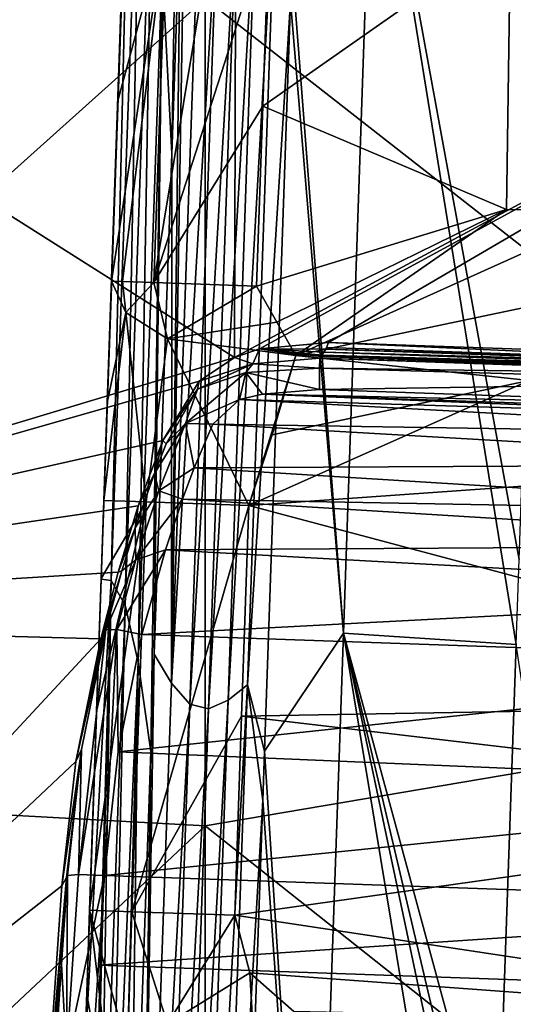
# Model space of a CAD drawing. Units: millimetres. Extents: x -236 to 212, y -462 to 306.
# Drawn here: x 40 to 60, y 9 to 49 of the extents above; entities that cross this region are included whole.
import ezdxf

# ---------------------------------------------------------------- set-up
doc = ezdxf.new("R2010")
doc.units = ezdxf.units.MM
doc.header["$LTSCALE"] = 41.718519
for name, color, linetype in [('1028', 7, 'CONTINUOUS'), ('1030', 7, 'CONTINUOUS'), ('1031', 7, 'CONTINUOUS'), ('1044', 7, 'CONTINUOUS'), ('1045', 7, 'CONTINUOUS'), ('1050', 7, 'CONTINUOUS'), ('1060', 7, 'CONTINUOUS'), ('1066', 7, 'CONTINUOUS'), ('1077', 7, 'CONTINUOUS'), ('1090', 7, 'CONTINUOUS'), ('1093', 7, 'CONTINUOUS'), ('1111', 7, 'CONTINUOUS'), ('1112', 7, 'CONTINUOUS'), ('1113', 7, 'CONTINUOUS'), ('1114', 7, 'CONTINUOUS'), ('1115', 7, 'CONTINUOUS'), ('724', 7, 'CONTINUOUS'), ('725', 7, 'CONTINUOUS'), ('726', 7, 'CONTINUOUS'), ('727', 7, 'CONTINUOUS'), ('819', 7, 'CONTINUOUS'), ('820', 7, 'CONTINUOUS'), ('821', 7, 'CONTINUOUS'), ('822', 7, 'CONTINUOUS'), ('826', 7, 'CONTINUOUS'), ('827', 7, 'CONTINUOUS'), ('828', 7, 'CONTINUOUS'), ('829', 7, 'CONTINUOUS')]:
    doc.layers.add(name, color=color, linetype=linetype)

msp = doc.modelspace()

# ---------------------------------------------------------------- linework, layer by layer
at = {"layer": '1028', "linetype": 'Continuous'}
for points in [[(45.395, 50.866, 252.327), (45.784, 43.336, 226.743), (46.358, 79.599, 253.924), (45.395, 50.866, 252.327)], [(46.358, 79.599, 253.924), (45.784, 43.336, 226.743), (46.135, 53.404, 226.752), (46.358, 79.599, 253.924)], [(44.147, 60.422, 323.145), (44.125, 60.419, 350.053), (42.943, 26.203, 324.956), (44.147, 60.422, 323.145)], [(43.343, 26.159, 298.775), (44.147, 60.422, 323.145), (42.943, 26.203, 324.956), (43.343, 26.159, 298.775)], [(44.125, 60.419, 350.053), (44.042, 58.003, 351.025), (42.943, 26.203, 324.956), (44.125, 60.419, 350.053)], [(44.566, 60.229, 297.485), (44.147, 60.422, 323.145), (43.343, 26.159, 298.775), (44.566, 60.229, 297.485)], [(43.91, 25.16, 275.181), (44.566, 60.229, 297.485), (43.343, 26.159, 298.775), (43.91, 25.16, 275.181)], [(45.028, 57.205, 275.096), (44.566, 60.229, 297.485), (43.91, 25.16, 275.181), (45.028, 57.205, 275.096)], [(44.042, 58.003, 351.025), (43.05, 29.379, 353.371), (42.94, 26.237, 353.368), (44.042, 58.003, 351.025)], [(42.943, 26.203, 324.956), (44.042, 58.003, 351.025), (42.94, 26.237, 353.368), (42.943, 26.203, 324.956)], [(43.187, 33.313, 353.706), (43.05, 29.379, 353.371), (44.042, 58.003, 351.025), (43.187, 33.313, 353.706)], [(43.865, 52.796, 355.395), (43.187, 33.313, 353.706), (44.042, 58.003, 351.025), (43.865, 52.796, 355.395)], [(44.425, 22.859, 251.958), (45.028, 57.205, 275.096), (43.91, 25.16, 275.181), (44.425, 22.859, 251.958)], [(45.395, 50.866, 252.327), (45.028, 57.205, 275.096), (44.425, 22.859, 251.958), (45.395, 50.866, 252.327)], [(43.865, 52.796, 355.395), (43.61, 45.468, 355.388), (43.187, 33.313, 353.706), (43.865, 52.796, 355.395)], [(44.944, 19.27, 226.722), (45.395, 50.866, 252.327), (44.425, 22.859, 251.958), (44.944, 19.27, 226.722)], [(45.08, 23.187, 226.725), (45.395, 50.866, 252.327), (44.944, 19.27, 226.722), (45.08, 23.187, 226.725)], [(45.784, 43.336, 226.743), (45.395, 50.866, 252.327), (45.08, 23.187, 226.725), (45.784, 43.336, 226.743)], [(43.358, 38.214, 355.38), (43.187, 33.313, 353.706), (43.61, 45.468, 355.388), (43.358, 38.214, 355.38)], [(43.343, 26.159, 298.775), (42.943, 26.203, 324.956), (42.274, 6.864, 323.51), (43.343, 26.159, 298.775)], [(42.274, 6.864, 323.51), (42.943, 26.203, 324.956), (42.356, 9.473, 336.978), (42.274, 6.864, 323.51)], [(42.943, 26.203, 324.956), (42.94, 26.237, 353.368), (42.356, 9.473, 336.978), (42.943, 26.203, 324.956)], [(42.94, 26.237, 353.368), (42.755, 20.895, 353.363), (42.356, 9.473, 336.978), (42.94, 26.237, 353.368)], [(42.596, -0.449, 291.626), (43.343, 26.159, 298.775), (42.274, 6.864, 323.51), (42.596, -0.449, 291.626)], [(42.65, -1.369, 288.316), (43.343, 26.159, 298.775), (42.596, -0.449, 291.626), (42.65, -1.369, 288.316)], [(42.832, -5.037, 276.205), (43.343, 26.159, 298.775), (42.65, -1.369, 288.316), (42.832, -5.037, 276.205)], [(43.91, 25.16, 275.181), (43.343, 26.159, 298.775), (42.832, -5.037, 276.205), (43.91, 25.16, 275.181)], [(43.233, -4.966, 260.555), (43.91, 25.16, 275.181), (42.832, -5.037, 276.205), (43.233, -4.966, 260.555)], [(44.425, 22.859, 251.958), (43.91, 25.16, 275.181), (43.233, -4.966, 260.555), (44.425, 22.859, 251.958)], [(43.66, -4.804, 244.07), (44.425, 22.859, 251.958), (43.233, -4.966, 260.555), (43.66, -4.804, 244.07)], [(44.088, -5.266, 226.7), (44.425, 22.859, 251.958), (43.66, -4.804, 244.07), (44.088, -5.266, 226.7)], [(44.944, 19.27, 226.722), (44.425, 22.859, 251.958), (44.088, -5.266, 226.7), (44.944, 19.27, 226.722)], [(42.476, 12.875, 353.354), (42.356, 9.473, 336.978), (42.755, 20.895, 353.363), (42.476, 12.875, 353.354)]]:
    msp.add_3dface(points, dxfattribs=at)
at = {"layer": '1030', "linetype": 'Continuous'}
for points in [[(46.412, 61.358, 226.759), (46.135, 53.404, 226.752), (45.773, 22.022, 197.974), (46.412, 61.358, 226.759)], [(46.95, 55.596, 197.719), (46.412, 61.358, 226.759), (45.773, 22.022, 197.974), (46.95, 55.596, 197.719)], [(47.627, 53.277, 168.102), (46.95, 55.596, 197.719), (45.773, 22.022, 197.974), (47.627, 53.277, 168.102)], [(50.019, 55.733, 77.888), (49.189, 53.981, 107.968), (48.05, 21.329, 107.931), (50.019, 55.733, 77.888)], [(48.842, 21.957, 77.803), (50.019, 55.733, 77.888), (48.05, 21.329, 107.931), (48.842, 21.957, 77.803)], [(50.57, 49.48, 47.781), (50.019, 55.733, 77.888), (48.842, 21.957, 77.803), (50.57, 49.48, 47.781)], [(49.189, 53.981, 107.968), (48.385, 52.967, 138.039), (47.268, 20.985, 138.046), (49.189, 53.981, 107.968)], [(48.05, 21.329, 107.931), (49.189, 53.981, 107.968), (47.268, 20.985, 138.046), (48.05, 21.329, 107.931)], [(46.135, 53.404, 226.752), (45.784, 43.336, 226.743), (45.773, 22.022, 197.974), (46.135, 53.404, 226.752)], [(46.508, 21.175, 168.057), (47.627, 53.277, 168.102), (45.773, 22.022, 197.974), (46.508, 21.175, 168.057)], [(48.385, 52.967, 138.039), (47.627, 53.277, 168.102), (46.508, 21.175, 168.057), (48.385, 52.967, 138.039)], [(47.268, 20.985, 138.046), (48.385, 52.967, 138.039), (46.508, 21.175, 168.057), (47.268, 20.985, 138.046)], [(50.57, 49.48, 47.781), (48.842, 21.957, 77.803), (49.516, 19.279, 47.754), (50.57, 49.48, 47.781)], [(45.784, 43.336, 226.743), (45.08, 23.187, 226.725), (45.773, 22.022, 197.974), (45.784, 43.336, 226.743)], [(45.08, 23.187, 226.725), (44.944, 19.27, 226.722), (44.457, -15.51, 198.282), (45.08, 23.187, 226.725)], [(45.08, 23.187, 226.725), (44.457, -15.51, 198.282), (45.773, 22.022, 197.974), (45.08, 23.187, 226.725)], [(44.457, -15.51, 198.282), (46.508, 21.175, 168.057), (45.773, 22.022, 197.974), (44.457, -15.51, 198.282)], [(46.776, -15.174, 107.883), (47.539, -15.427, 77.713), (48.842, 21.957, 77.803), (46.776, -15.174, 107.883)], [(46.776, -15.174, 107.883), (48.842, 21.957, 77.803), (48.05, 21.329, 107.931), (46.776, -15.174, 107.883)], [(47.539, -15.427, 77.713), (49.447, 17.298, 47.752), (48.842, 21.957, 77.803), (47.539, -15.427, 77.713)], [(49.447, 17.298, 47.752), (49.516, 19.279, 47.754), (48.842, 21.957, 77.803), (49.447, 17.298, 47.752)], [(44.457, -15.51, 198.282), (45.241, -15.161, 168.018), (46.508, 21.175, 168.057), (44.457, -15.51, 198.282)], [(45.241, -15.161, 168.018), (47.268, 20.985, 138.046), (46.508, 21.175, 168.057), (45.241, -15.161, 168.018)], [(46.01, -15.044, 138.043), (46.776, -15.174, 107.883), (48.05, 21.329, 107.931), (46.01, -15.044, 138.043)], [(46.01, -15.044, 138.043), (48.05, 21.329, 107.931), (47.268, 20.985, 138.046), (46.01, -15.044, 138.043)], [(45.241, -15.161, 168.018), (46.01, -15.044, 138.043), (47.268, 20.985, 138.046), (45.241, -15.161, 168.018)], [(44.944, 19.27, 226.722), (44.088, -5.266, 226.7), (44.457, -15.51, 198.282), (44.944, 19.27, 226.722)], [(49.447, 17.298, 47.752), (47.539, -15.427, 77.713), (48.889, 1.318, 47.738), (49.447, 17.298, 47.752)]]:
    msp.add_3dface(points, dxfattribs=at)
at = {"layer": '1031', "linetype": 'Continuous'}
msp.add_3dface([(58.882, 1.29, 37.993), (62.048, 7.725, 37.996), (59.659, 23.58, 38.013), (58.882, 1.29, 37.993)], dxfattribs=at)
at = {"layer": '1044', "linetype": 'Continuous'}
for points in [[(13.366, 57.261, 372.463), (48.312, 35.13, 373.356), (48.39, 63.999, 373.358), (13.366, 57.261, 372.463)], [(48.312, 35.13, 373.356), (83.413, 54.054, 374.253), (48.39, 63.999, 373.358), (48.312, 35.13, 373.356)], [(48.312, 35.13, 373.356), (13.366, 57.261, 372.463), (13.366, 24.611, 372.463), (48.312, 35.13, 373.356)], [(48.312, 35.13, 373.356), (49.324, 35.484, 373.382), (83.413, 54.054, 374.253), (48.312, 35.13, 373.356)], [(49.324, 35.484, 373.382), (52.097, 35.745, 373.453), (83.413, 54.054, 374.253), (49.324, 35.484, 373.382)], [(52.097, 35.745, 373.453), (71.142, 35.08, 373.939), (83.413, 54.054, 374.253), (52.097, 35.745, 373.453)], [(46.893, 34.185, 373.32), (48.312, 35.13, 373.356), (13.366, 24.611, 372.463), (46.893, 34.185, 373.32)], [(45.426, 31.786, 373.282), (46.893, 34.185, 373.32), (13.366, 24.611, 372.463), (45.426, 31.786, 373.282)], [(44.437, 29.154, 373.257), (45.426, 31.786, 373.282), (13.366, 24.611, 372.463), (44.437, 29.154, 373.257)], [(43.623, 26.485, 373.236), (44.437, 29.154, 373.257), (13.366, 24.611, 372.463), (43.623, 26.485, 373.236)], [(42.921, 23.805, 373.218), (43.623, 26.485, 373.236), (13.366, 24.611, 372.463), (42.921, 23.805, 373.218)], [(42.921, 23.805, 373.218), (13.366, 24.611, 372.463), (13.366, -8.04, 372.463), (42.921, 23.805, 373.218)], [(41.918, 18.865, 373.192), (42.921, 23.805, 373.218), (13.366, -8.04, 372.463), (41.918, 18.865, 373.192)], [(41.355, 13.849, 373.178), (41.918, 18.865, 373.192), (13.366, -8.04, 372.463), (41.355, 13.849, 373.178)], [(40.676, 3.89, 373.161), (41.355, 13.849, 373.178), (13.366, -8.04, 372.463), (40.676, 3.89, 373.161)]]:
    msp.add_3dface(points, dxfattribs=at)
at = {"layer": '1045', "linetype": 'Continuous'}
for points in [[(49.708, 52.588, 361.388), (59.428, 52.248, 361.636), (49.454, 45.259, 361.381), (49.708, 52.588, 361.388)], [(59.428, 52.248, 361.636), (59.263, 41.096, 361.632), (49.454, 45.259, 361.381), (59.428, 52.248, 361.636)], [(59.263, 41.096, 361.632), (59.428, 52.248, 361.636), (63.78, 41.076, 361.747), (59.263, 41.096, 361.632)], [(59.428, 52.248, 361.636), (94.452, 51.025, 362.531), (63.78, 41.076, 361.747), (59.428, 52.248, 361.636)], [(49.454, 45.259, 361.381), (59.263, 41.096, 361.632), (49.201, 38.005, 361.375), (49.454, 45.259, 361.381)]]:
    msp.add_3dface(points, dxfattribs=at)
at = {"layer": '1050', "linetype": 'Continuous'}
for points in [[(82.157, 55.897, 2.099), (82.157, 22.203, 2.099), (47.133, 49.591, 1.204), (82.157, 55.897, 2.099)], [(12.109, 52.984, 0.309), (47.133, 49.591, 1.204), (12.109, 18.196, 0.309), (12.109, 52.984, 0.309)], [(47.133, 49.591, 1.204), (47.133, 16.268, 1.204), (12.109, 18.196, 0.309), (47.133, 49.591, 1.204)], [(47.133, 49.591, 1.204), (82.157, 22.203, 2.099), (47.133, 16.268, 1.204), (47.133, 49.591, 1.204)], [(82.157, 22.203, 2.099), (82.157, -11.491, 2.099), (47.133, 16.268, 1.204), (82.157, 22.203, 2.099)], [(12.109, 18.196, 0.309), (47.133, 16.268, 1.204), (12.109, -16.592, 0.309), (12.109, 18.196, 0.309)], [(47.133, 16.268, 1.204), (47.133, -17.054, 1.204), (12.109, -16.592, 0.309), (47.133, 16.268, 1.204)], [(47.133, 16.268, 1.204), (82.157, -11.491, 2.099), (47.133, -17.054, 1.204), (47.133, 16.268, 1.204)]]:
    msp.add_3dface(points, dxfattribs=at)
at = {"layer": '1060', "linetype": 'Continuous'}
for points in [[(60.179, 34.215, 359.654), (72.074, 30.808, 359.958), (48.893, 29.171, 359.366), (60.179, 34.215, 359.654)], [(72.074, 30.808, 359.958), (78.801, 21.209, 360.13), (48.893, 29.171, 359.366), (72.074, 30.808, 359.958)], [(48.893, 29.171, 359.366), (78.801, 21.209, 360.13), (48.598, 20.686, 359.359), (48.893, 29.171, 359.366)], [(78.801, 21.209, 360.13), (79.488, 17.045, 360.148), (48.598, 20.686, 359.359), (78.801, 21.209, 360.13)], [(48.598, 20.686, 359.359), (79.488, 17.045, 360.148), (48.319, 12.667, 359.351), (48.598, 20.686, 359.359)], [(79.488, 17.045, 360.148), (77.656, 8.245, 360.101), (48.319, 12.667, 359.351), (79.488, 17.045, 360.148)], [(48.319, 12.667, 359.351), (77.656, 8.245, 360.101), (48.926, 10.353, 359.367), (48.319, 12.667, 359.351)], [(77.656, 8.245, 360.101), (50.707, 8.789, 359.412), (48.926, 10.353, 359.367), (77.656, 8.245, 360.101)]]:
    msp.add_3dface(points, dxfattribs=at)
at = {"layer": '1066', "linetype": 'Continuous'}
for points in [[(42.356, 9.473, 336.978), (42.476, 12.875, 353.354), (43.85, 1.221, 324.615), (42.356, 9.473, 336.978)], [(43.85, 1.221, 324.615), (42.476, 12.875, 353.354), (43.998, 7.245, 354.092), (43.85, 1.221, 324.615)], [(42.274, 6.864, 323.51), (42.356, 9.473, 336.978), (43.85, 1.221, 324.615), (42.274, 6.864, 323.51)]]:
    msp.add_3dface(points, dxfattribs=at)
at = {"layer": '1077', "linetype": 'Continuous'}
for points in [[(50.624, 51.046, 47.782), (52.697, 24.036, 40.856), (53.918, 59.05, 40.887), (50.624, 51.046, 47.782)], [(52.697, 24.036, 40.856), (59.659, 23.58, 38.013), (53.918, 59.05, 40.887), (52.697, 24.036, 40.856)], [(59.659, 23.58, 38.013), (59.779, 27.005, 38.016), (53.918, 59.05, 40.887), (59.659, 23.58, 38.013)], [(59.779, 27.005, 38.016), (60.822, 56.899, 38.043), (53.918, 59.05, 40.887), (59.779, 27.005, 38.016)], [(50.624, 51.046, 47.782), (50.57, 49.48, 47.781), (52.697, 24.036, 40.856), (50.624, 51.046, 47.782)], [(50.57, 49.48, 47.781), (49.516, 19.279, 47.754), (52.697, 24.036, 40.856), (50.57, 49.48, 47.781)], [(49.516, 19.279, 47.754), (51.475, -10.978, 40.825), (52.697, 24.036, 40.856), (49.516, 19.279, 47.754)], [(51.475, -10.978, 40.825), (58.457, -10.891, 37.982), (52.697, 24.036, 40.856), (51.475, -10.978, 40.825)], [(58.327, -2.53, 37.999), (58.505, -0.572, 37.997), (52.697, 24.036, 40.856), (58.327, -2.53, 37.999)], [(58.457, -10.891, 37.982), (58.327, -2.53, 37.999), (52.697, 24.036, 40.856), (58.457, -10.891, 37.982)], [(58.505, -0.572, 37.997), (58.882, 1.29, 37.993), (52.697, 24.036, 40.856), (58.505, -0.572, 37.997)], [(58.882, 1.29, 37.993), (59.659, 23.58, 38.013), (52.697, 24.036, 40.856), (58.882, 1.29, 37.993)], [(49.516, 19.279, 47.754), (49.447, 17.298, 47.752), (51.475, -10.978, 40.825), (49.516, 19.279, 47.754)], [(49.447, 17.298, 47.752), (48.889, 1.318, 47.738), (51.475, -10.978, 40.825), (49.447, 17.298, 47.752)]]:
    msp.add_3dface(points, dxfattribs=at)
at = {"layer": '1090', "linetype": 'Continuous'}
for points in [[(49.201, 38.005, 361.375), (59.263, 41.096, 361.632), (50.02, 36.553, 361.16), (49.201, 38.005, 361.375)], [(50.02, 36.553, 361.16), (59.263, 41.096, 361.632), (50.787, 35.215, 360.492), (50.02, 36.553, 361.16)], [(59.263, 41.096, 361.632), (63.78, 41.076, 361.747), (50.787, 35.215, 360.492), (59.263, 41.096, 361.632)], [(50.787, 35.215, 360.492), (63.78, 41.076, 361.747), (63.512, 37.894, 360.817), (50.787, 35.215, 360.492)]]:
    msp.add_3dface(points, dxfattribs=at)
at = {"layer": '1093', "linetype": 'Continuous'}
for points in [[(60.179, 34.215, 359.654), (50.787, 35.215, 360.492), (63.512, 37.894, 360.817), (60.179, 34.215, 359.654)], [(50.787, 35.215, 360.492), (60.179, 34.215, 359.654), (49.831, 32.019, 359.568), (50.787, 35.215, 360.492)], [(60.179, 34.215, 359.654), (48.893, 29.171, 359.366), (49.831, 32.019, 359.568), (60.179, 34.215, 359.654)]]:
    msp.add_3dface(points, dxfattribs=at)
at = {"layer": '1111', "linetype": 'Continuous'}
for points in [[(43.61, 45.468, 355.388), (43.865, 52.796, 355.395), (45.57, 52.733, 359.58), (43.61, 45.468, 355.388)], [(43.358, 38.214, 355.38), (43.61, 45.468, 355.388), (45.57, 52.733, 359.58), (43.358, 38.214, 355.38)], [(43.358, 38.214, 355.38), (45.57, 52.733, 359.58), (43.801, 38.196, 357.64), (43.358, 38.214, 355.38)], [(43.801, 38.196, 357.64), (45.57, 52.733, 359.58), (45.062, 38.151, 359.566), (43.801, 38.196, 357.64)], [(45.57, 52.733, 359.58), (47.462, 52.666, 360.888), (45.062, 38.151, 359.566), (45.57, 52.733, 359.58)], [(47.462, 52.666, 360.888), (49.708, 52.588, 361.388), (45.062, 38.151, 359.566), (47.462, 52.666, 360.888)], [(49.708, 52.588, 361.388), (49.454, 45.259, 361.381), (45.062, 38.151, 359.566), (49.708, 52.588, 361.388)], [(49.454, 45.259, 361.381), (49.201, 38.005, 361.375), (45.062, 38.151, 359.566), (49.454, 45.259, 361.381)]]:
    msp.add_3dface(points, dxfattribs=at)
at = {"layer": '1112', "linetype": 'Continuous'}
for points in [[(43.358, 38.214, 355.38), (43.801, 38.196, 357.64), (43.931, 36.944, 357.714), (43.358, 38.214, 355.38)], [(43.801, 38.196, 357.64), (45.062, 38.151, 359.566), (43.931, 36.944, 357.714), (43.801, 38.196, 357.64)], [(43.931, 36.944, 357.714), (45.062, 38.151, 359.566), (45.617, 35.892, 359.568), (43.931, 36.944, 357.714)], [(45.062, 38.151, 359.566), (49.201, 38.005, 361.375), (45.617, 35.892, 359.568), (45.062, 38.151, 359.566)], [(49.201, 38.005, 361.375), (50.02, 36.553, 361.16), (45.617, 35.892, 359.568), (49.201, 38.005, 361.375)], [(50.02, 36.553, 361.16), (50.787, 35.215, 360.492), (45.617, 35.892, 359.568), (50.02, 36.553, 361.16)]]:
    msp.add_3dface(points, dxfattribs=at)
at = {"layer": '1113', "linetype": 'Continuous'}
for points in [[(43.187, 33.313, 353.706), (43.358, 38.214, 355.38), (43.931, 36.944, 357.714), (43.187, 33.313, 353.706)], [(43.05, 29.379, 353.371), (43.187, 33.313, 353.706), (43.931, 36.944, 357.714), (43.05, 29.379, 353.371)], [(43.05, 29.379, 353.371), (43.931, 36.944, 357.714), (44.753, 29.316, 357.557), (43.05, 29.379, 353.371)], [(43.931, 36.944, 357.714), (45.617, 35.892, 359.568), (44.753, 29.316, 357.557), (43.931, 36.944, 357.714)], [(45.617, 35.892, 359.568), (48.893, 29.171, 359.366), (44.753, 29.316, 357.557), (45.617, 35.892, 359.568)], [(50.787, 35.215, 360.492), (48.893, 29.171, 359.366), (45.617, 35.892, 359.568), (50.787, 35.215, 360.492)], [(48.893, 29.171, 359.366), (50.787, 35.215, 360.492), (49.831, 32.019, 359.568), (48.893, 29.171, 359.366)]]:
    msp.add_3dface(points, dxfattribs=at)
at = {"layer": '1114', "linetype": 'Continuous'}
for points in [[(42.94, 26.237, 353.368), (43.05, 29.379, 353.371), (44.753, 29.316, 357.557), (42.94, 26.237, 353.368)], [(42.476, 12.875, 353.354), (42.755, 20.895, 353.363), (44.753, 29.316, 357.557), (42.476, 12.875, 353.354)], [(42.476, 12.875, 353.354), (44.753, 29.316, 357.557), (44.179, 12.812, 357.542), (42.476, 12.875, 353.354)], [(42.755, 20.895, 353.363), (42.94, 26.237, 353.368), (44.753, 29.316, 357.557), (42.755, 20.895, 353.363)], [(44.753, 29.316, 357.557), (48.893, 29.171, 359.366), (44.179, 12.812, 357.542), (44.753, 29.316, 357.557)], [(48.893, 29.171, 359.366), (48.598, 20.686, 359.359), (44.179, 12.812, 357.542), (48.893, 29.171, 359.366)], [(48.598, 20.686, 359.359), (48.319, 12.667, 359.351), (44.179, 12.812, 357.542), (48.598, 20.686, 359.359)]]:
    msp.add_3dface(points, dxfattribs=at)
at = {"layer": '1115', "linetype": 'Continuous'}
for points in [[(43.998, 7.245, 354.092), (42.476, 12.875, 353.354), (44.179, 12.812, 357.542), (43.998, 7.245, 354.092)], [(43.998, 7.245, 354.092), (44.179, 12.812, 357.542), (45.615, 8.297, 357.816), (43.998, 7.245, 354.092)], [(44.179, 12.812, 357.542), (48.319, 12.667, 359.351), (45.615, 8.297, 357.816), (44.179, 12.812, 357.542)], [(48.319, 12.667, 359.351), (48.926, 10.353, 359.367), (45.615, 8.297, 357.816), (48.319, 12.667, 359.351)], [(45.615, 8.297, 357.816), (48.926, 10.353, 359.367), (49.215, 5.34, 358.04), (45.615, 8.297, 357.816)], [(48.926, 10.353, 359.367), (50.707, 8.789, 359.412), (49.215, 5.34, 358.04), (48.926, 10.353, 359.367)]]:
    msp.add_3dface(points, dxfattribs=at)
at = {"layer": '724', "linetype": 'Continuous'}
for points in [[(51.733, 33.851, 381.441), (49.436, 33.662, 381.428), (70.966, 33.179, 381.933), (51.733, 33.851, 381.441)], [(48.507, 33.443, 381.447), (47.441, 32.453, 381.588), (74.813, 32.018, 382.203), (48.507, 33.443, 381.447)], [(49.436, 33.662, 381.428), (48.507, 33.443, 381.447), (73.893, 32.663, 382.077), (49.436, 33.662, 381.428)], [(73.893, 32.663, 382.077), (48.507, 33.443, 381.447), (74.813, 32.018, 382.203), (73.893, 32.663, 382.077)], [(70.966, 33.179, 381.933), (49.436, 33.662, 381.428), (73.224, 32.835, 382.035), (70.966, 33.179, 381.933)], [(73.224, 32.835, 382.035), (49.436, 33.662, 381.428), (73.893, 32.663, 382.077), (73.224, 32.835, 382.035)], [(47.441, 32.453, 381.588), (46.688, 30.688, 381.851), (75.374, 30.836, 382.405), (47.441, 32.453, 381.588)], [(74.813, 32.018, 382.203), (47.441, 32.453, 381.588), (75.374, 30.836, 382.405), (74.813, 32.018, 382.203)], [(46.688, 30.688, 381.851), (46.216, 29.43, 382.03), (75.984, 28.885, 382.717), (46.688, 30.688, 381.851)], [(75.374, 30.836, 382.405), (46.688, 30.688, 381.851), (75.984, 28.885, 382.717), (75.374, 30.836, 382.405)], [(46.216, 29.43, 382.03), (45.527, 27.387, 382.304), (76.341, 27.574, 382.915), (46.216, 29.43, 382.03)], [(75.984, 28.885, 382.717), (46.216, 29.43, 382.03), (76.341, 27.574, 382.915), (75.984, 28.885, 382.717)], [(45.527, 27.387, 382.304), (44.576, 23.982, 382.717), (76.797, 25.664, 383.187), (45.527, 27.387, 382.304)], [(76.341, 27.574, 382.915), (45.527, 27.387, 382.304), (76.797, 25.664, 383.187), (76.341, 27.574, 382.915)], [(44.576, 23.982, 382.717), (77.343, 22.838, 383.554), (76.797, 25.664, 383.187), (44.576, 23.982, 382.717)], [(43.626, 19.253, 383.2), (77.343, 22.838, 383.554), (44.576, 23.982, 382.717), (43.626, 19.253, 383.2)], [(77.956, 17.8, 384.101), (77.343, 22.838, 383.554), (43.626, 19.253, 383.2), (77.956, 17.8, 384.101)], [(43.071, 14.275, 383.596), (77.956, 17.8, 384.101), (43.626, 19.253, 383.2), (43.071, 14.275, 383.596)], [(78.121, 13.051, 384.491), (77.956, 17.8, 384.101), (43.071, 14.275, 383.596), (78.121, 13.051, 384.491)], [(42.83, 10.657, 383.81), (78.121, 13.051, 384.491), (43.071, 14.275, 383.596), (42.83, 10.657, 383.81)], [(78.098, 9.426, 384.711), (78.121, 13.051, 384.491), (42.83, 10.657, 383.81), (78.098, 9.426, 384.711)], [(42.587, 7.037, 383.959), (78.098, 9.426, 384.711), (42.83, 10.657, 383.81), (42.587, 7.037, 383.959)], [(78.08, 5.798, 384.866), (78.098, 9.426, 384.711), (42.587, 7.037, 383.959), (78.08, 5.798, 384.866)]]:
    msp.add_3dface(points, dxfattribs=at)
at = {"layer": '725', "linetype": 'Continuous'}
for points in [[(52.097, 35.745, 373.453), (49.324, 35.484, 373.382), (51.993, 35.473, 376.329), (52.097, 35.745, 373.453)], [(52.021, 35.54, 375.626), (52.097, 35.745, 373.453), (51.993, 35.473, 376.329), (52.021, 35.54, 375.626)], [(49.324, 35.484, 373.382), (48.312, 35.13, 373.356), (49.046, 34.884, 380.047), (49.324, 35.484, 373.382)], [(51.756, 35.114, 380.083), (49.324, 35.484, 373.382), (49.046, 34.884, 380.047), (51.756, 35.114, 380.083)], [(51.993, 35.473, 376.329), (49.324, 35.484, 373.382), (51.915, 35.354, 377.584), (51.993, 35.473, 376.329)], [(51.915, 35.354, 377.584), (49.324, 35.484, 373.382), (51.835, 35.232, 378.857), (51.915, 35.354, 377.584)], [(51.835, 35.232, 378.857), (49.324, 35.484, 373.382), (51.796, 35.173, 379.47), (51.835, 35.232, 378.857)], [(51.796, 35.173, 379.47), (49.324, 35.484, 373.382), (51.756, 35.114, 380.083), (51.796, 35.173, 379.47)], [(48.312, 35.13, 373.356), (46.893, 34.185, 373.32), (49.046, 34.884, 380.047), (48.312, 35.13, 373.356)], [(49.046, 34.884, 380.047), (46.893, 34.185, 373.32), (46.827, 33.859, 380.049), (49.046, 34.884, 380.047)], [(46.893, 34.185, 373.32), (45.426, 31.786, 373.282), (46.827, 33.859, 380.049), (46.893, 34.185, 373.32)], [(46.827, 33.859, 380.049), (45.426, 31.786, 373.282), (45.562, 31.66, 380.293), (46.827, 33.859, 380.049)], [(45.426, 31.786, 373.282), (44.437, 29.154, 373.257), (45.086, 30.459, 380.461), (45.426, 31.786, 373.282)], [(45.562, 31.66, 380.293), (45.426, 31.786, 373.282), (45.086, 30.459, 380.461), (45.562, 31.66, 380.293)], [(45.086, 30.459, 380.461), (44.437, 29.154, 373.257), (44.312, 28.278, 380.744), (45.086, 30.459, 380.461)], [(44.437, 29.154, 373.257), (43.623, 26.485, 373.236), (44.312, 28.278, 380.744), (44.437, 29.154, 373.257)], [(44.312, 28.278, 380.744), (43.623, 26.485, 373.236), (43.772, 26.548, 380.953), (44.312, 28.278, 380.744)], [(43.623, 26.485, 373.236), (42.921, 23.805, 373.218), (43.772, 26.548, 380.953), (43.623, 26.485, 373.236)], [(43.772, 26.548, 380.953), (42.921, 23.805, 373.218), (43.025, 23.988, 377.219), (43.772, 26.548, 380.953)], [(43.129, 24.171, 381.225), (43.772, 26.548, 380.953), (43.025, 23.988, 377.219), (43.129, 24.171, 381.225)]]:
    msp.add_3dface(points, dxfattribs=at)
at = {"layer": '726', "linetype": 'Continuous'}
for points in [[(43.129, 24.171, 381.225), (43.025, 23.988, 377.219), (41.918, 18.865, 373.192), (43.129, 24.171, 381.225)], [(43.129, 24.171, 381.225), (41.918, 18.865, 373.192), (42.154, 19.349, 381.711), (43.129, 24.171, 381.225)], [(43.025, 23.988, 377.219), (42.921, 23.805, 373.218), (41.918, 18.865, 373.192), (43.025, 23.988, 377.219)], [(41.918, 18.865, 373.192), (41.355, 13.849, 373.178), (42.154, 19.349, 381.711), (41.918, 18.865, 373.192)], [(42.154, 19.349, 381.711), (41.355, 13.849, 373.178), (41.541, 14.196, 380.39), (42.154, 19.349, 381.711)], [(41.564, 14.235, 381.25), (42.154, 19.349, 381.711), (41.541, 14.196, 380.39), (41.564, 14.235, 381.25)], [(41.586, 14.273, 382.11), (42.154, 19.349, 381.711), (41.564, 14.235, 381.25), (41.586, 14.273, 382.11)]]:
    msp.add_3dface(points, dxfattribs=at)
at = {"layer": '727', "linetype": 'Continuous'}
for points in [[(41.586, 14.273, 382.11), (41.564, 14.235, 381.25), (40.676, 3.89, 373.161), (41.586, 14.273, 382.11)], [(41.586, 14.273, 382.11), (40.676, 3.89, 373.161), (41.346, 10.682, 382.323), (41.586, 14.273, 382.11)], [(41.564, 14.235, 381.25), (41.541, 14.196, 380.39), (40.676, 3.89, 373.161), (41.564, 14.235, 381.25)], [(41.541, 14.196, 380.39), (41.355, 13.849, 373.178), (40.676, 3.89, 373.161), (41.541, 14.196, 380.39)], [(41.346, 10.682, 382.323), (40.676, 3.89, 373.161), (41.062, 7.092, 380.584), (41.346, 10.682, 382.323)], [(41.104, 7.089, 382.471), (41.346, 10.682, 382.323), (41.062, 7.092, 380.584), (41.104, 7.089, 382.471)]]:
    msp.add_3dface(points, dxfattribs=at)
at = {"layer": '819', "linetype": 'Continuous'}
for points in [[(52.097, 35.745, 373.453), (52.021, 35.54, 375.626), (71.093, 34.874, 376.114), (52.097, 35.745, 373.453)], [(52.097, 35.745, 373.453), (71.093, 34.874, 376.114), (71.142, 35.08, 373.939), (52.097, 35.745, 373.453)]]:
    msp.add_3dface(points, dxfattribs=at)
at = {"layer": '820', "linetype": 'Continuous'}
for points in [[(51.915, 35.354, 377.584), (51.835, 35.232, 378.857), (71.086, 34.685, 378.074), (51.915, 35.354, 377.584)], [(51.993, 35.473, 376.329), (51.915, 35.354, 377.584), (71.081, 34.807, 376.817), (51.993, 35.473, 376.329)], [(51.915, 35.354, 377.584), (71.086, 34.685, 378.074), (71.081, 34.807, 376.817), (51.915, 35.354, 377.584)], [(51.835, 35.232, 378.857), (71.093, 34.56, 379.35), (71.086, 34.685, 378.074), (51.835, 35.232, 378.857)]]:
    msp.add_3dface(points, dxfattribs=at)
at = {"layer": '821', "linetype": 'Continuous'}
for points in [[(52.021, 35.54, 375.626), (51.993, 35.473, 376.329), (71.093, 34.874, 376.114), (52.021, 35.54, 375.626)], [(51.993, 35.473, 376.329), (71.081, 34.807, 376.817), (71.093, 34.874, 376.114), (51.993, 35.473, 376.329)]]:
    msp.add_3dface(points, dxfattribs=at)
at = {"layer": '822', "linetype": 'Continuous'}
for points in [[(51.796, 35.173, 379.47), (51.756, 35.114, 380.083), (71.096, 34.499, 379.963), (51.796, 35.173, 379.47)], [(51.756, 35.114, 380.083), (71.1, 34.439, 380.577), (71.096, 34.499, 379.963), (51.756, 35.114, 380.083)], [(51.835, 35.232, 378.857), (51.796, 35.173, 379.47), (71.093, 34.56, 379.35), (51.835, 35.232, 378.857)], [(51.796, 35.173, 379.47), (71.096, 34.499, 379.963), (71.093, 34.56, 379.35), (51.796, 35.173, 379.47)]]:
    msp.add_3dface(points, dxfattribs=at)
at = {"layer": '826', "linetype": 'Continuous'}
for points in [[(71.1, 34.439, 380.577), (51.756, 35.114, 380.083), (51.74, 34.712, 380.977), (71.1, 34.439, 380.577)], [(51.74, 34.712, 380.977), (51.733, 33.851, 381.441), (71.054, 34.136, 381.353), (51.74, 34.712, 380.977)], [(71.1, 34.439, 380.577), (51.74, 34.712, 380.977), (71.054, 34.136, 381.353), (71.1, 34.439, 380.577)], [(51.733, 33.851, 381.441), (70.966, 33.179, 381.933), (71.054, 34.136, 381.353), (51.733, 33.851, 381.441)]]:
    msp.add_3dface(points, dxfattribs=at)
at = {"layer": '827', "linetype": 'Continuous'}
for points in [[(51.756, 35.114, 380.083), (49.046, 34.884, 380.047), (51.74, 34.712, 380.977), (51.756, 35.114, 380.083)], [(46.338, 32.471, 381.146), (48.507, 33.443, 381.447), (48.769, 34.528, 380.851), (46.338, 32.471, 381.146)], [(46.827, 33.859, 380.049), (46.338, 32.471, 381.146), (48.769, 34.528, 380.851), (46.827, 33.859, 380.049)], [(49.046, 34.884, 380.047), (46.827, 33.859, 380.049), (48.769, 34.528, 380.851), (49.046, 34.884, 380.047)], [(48.507, 33.443, 381.447), (49.436, 33.662, 381.428), (48.769, 34.528, 380.851), (48.507, 33.443, 381.447)], [(51.74, 34.712, 380.977), (49.046, 34.884, 380.047), (48.769, 34.528, 380.851), (51.74, 34.712, 380.977)], [(51.733, 33.851, 381.441), (51.74, 34.712, 380.977), (48.769, 34.528, 380.851), (51.733, 33.851, 381.441)], [(49.436, 33.662, 381.428), (51.733, 33.851, 381.441), (48.769, 34.528, 380.851), (49.436, 33.662, 381.428)], [(46.827, 33.859, 380.049), (45.562, 31.66, 380.293), (46.338, 32.471, 381.146), (46.827, 33.859, 380.049)], [(47.441, 32.453, 381.588), (48.507, 33.443, 381.447), (46.338, 32.471, 381.146), (47.441, 32.453, 381.588)], [(45.562, 31.66, 380.293), (45.086, 30.459, 380.461), (46.338, 32.471, 381.146), (45.562, 31.66, 380.293)], [(45.086, 30.459, 380.461), (45.258, 29.759, 381.545), (46.338, 32.471, 381.146), (45.086, 30.459, 380.461)], [(45.258, 29.759, 381.545), (46.688, 30.688, 381.851), (46.338, 32.471, 381.146), (45.258, 29.759, 381.545)], [(46.688, 30.688, 381.851), (47.441, 32.453, 381.588), (46.338, 32.471, 381.146), (46.688, 30.688, 381.851)], [(46.216, 29.43, 382.03), (46.688, 30.688, 381.851), (45.258, 29.759, 381.545), (46.216, 29.43, 382.03)], [(45.086, 30.459, 380.461), (44.312, 28.278, 380.744), (45.258, 29.759, 381.545), (45.086, 30.459, 380.461)], [(44.312, 28.278, 380.744), (44.342, 26.992, 381.916), (45.258, 29.759, 381.545), (44.312, 28.278, 380.744)], [(44.342, 26.992, 381.916), (46.216, 29.43, 382.03), (45.258, 29.759, 381.545), (44.342, 26.992, 381.916)], [(45.527, 27.387, 382.304), (46.216, 29.43, 382.03), (44.342, 26.992, 381.916), (45.527, 27.387, 382.304)], [(44.312, 28.278, 380.744), (43.772, 26.548, 380.953), (44.342, 26.992, 381.916), (44.312, 28.278, 380.744)], [(44.576, 23.982, 382.717), (45.527, 27.387, 382.304), (43.572, 24.178, 382.256), (44.576, 23.982, 382.717)], [(43.572, 24.178, 382.256), (45.527, 27.387, 382.304), (44.342, 26.992, 381.916), (43.572, 24.178, 382.256)], [(43.772, 26.548, 380.953), (43.129, 24.171, 381.225), (44.342, 26.992, 381.916), (43.772, 26.548, 380.953)], [(43.129, 24.171, 381.225), (43.572, 24.178, 382.256), (44.342, 26.992, 381.916), (43.129, 24.171, 381.225)]]:
    msp.add_3dface(points, dxfattribs=at)
at = {"layer": '828', "linetype": 'Continuous'}
for points in [[(43.071, 14.275, 383.596), (43.572, 24.178, 382.256), (42.033, 14.314, 383.149), (43.071, 14.275, 383.596)], [(43.572, 24.178, 382.256), (43.129, 24.171, 381.225), (42.033, 14.314, 383.149), (43.572, 24.178, 382.256)], [(43.129, 24.171, 381.225), (42.154, 19.349, 381.711), (42.033, 14.314, 383.149), (43.129, 24.171, 381.225)], [(43.071, 14.275, 383.596), (43.626, 19.253, 383.2), (43.572, 24.178, 382.256), (43.071, 14.275, 383.596)], [(43.626, 19.253, 383.2), (44.576, 23.982, 382.717), (43.572, 24.178, 382.256), (43.626, 19.253, 383.2)], [(42.154, 19.349, 381.711), (41.586, 14.273, 382.11), (42.033, 14.314, 383.149), (42.154, 19.349, 381.711)]]:
    msp.add_3dface(points, dxfattribs=at)
at = {"layer": '829', "linetype": 'Continuous'}
for points in [[(43.071, 14.275, 383.596), (42.033, 14.314, 383.149), (41.549, 7.093, 383.511), (43.071, 14.275, 383.596)], [(42.033, 14.314, 383.149), (41.586, 14.273, 382.11), (41.549, 7.093, 383.511), (42.033, 14.314, 383.149)], [(41.586, 14.273, 382.11), (41.346, 10.682, 382.323), (41.549, 7.093, 383.511), (41.586, 14.273, 382.11)], [(42.587, 7.037, 383.959), (43.071, 14.275, 383.596), (41.549, 7.093, 383.511), (42.587, 7.037, 383.959)], [(42.587, 7.037, 383.959), (42.83, 10.657, 383.81), (43.071, 14.275, 383.596), (42.587, 7.037, 383.959)], [(41.346, 10.682, 382.323), (41.104, 7.089, 382.471), (41.549, 7.093, 383.511), (41.346, 10.682, 382.323)]]:
    msp.add_3dface(points, dxfattribs=at)

doc.saveas('drawing.dxf')
